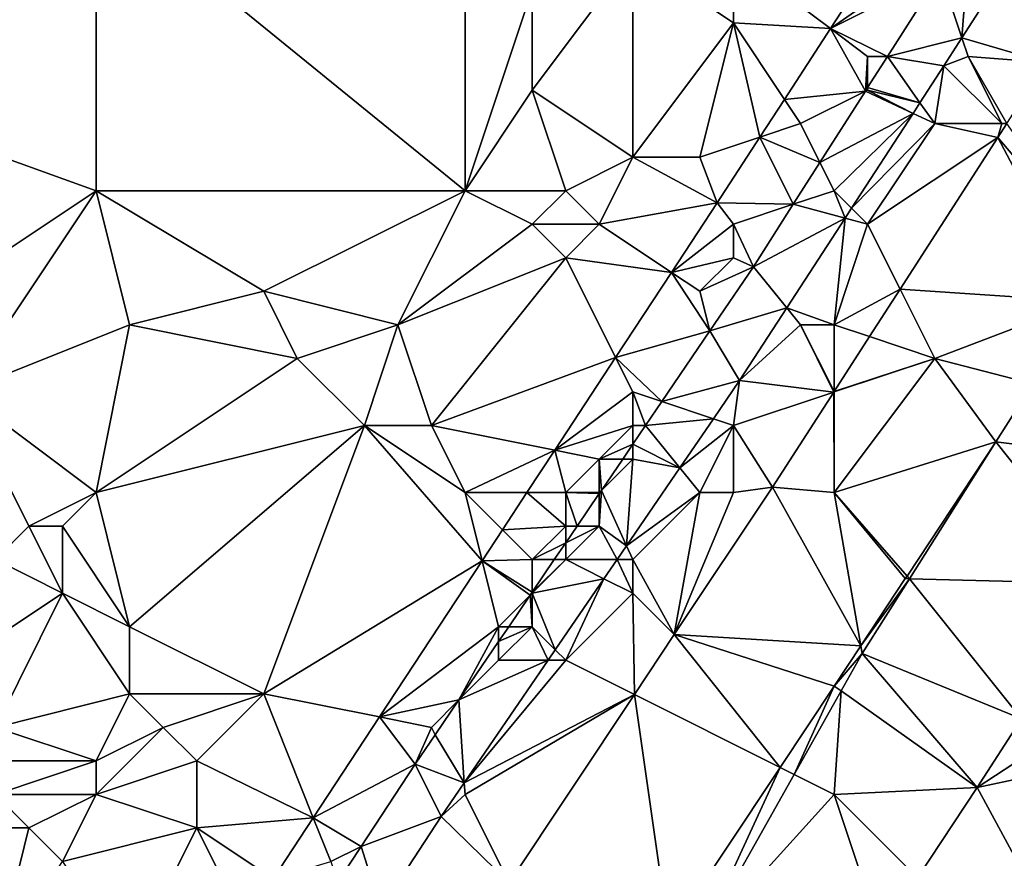
# Model space of a CAD drawing. Units: metres. Extents: x 69375 to 70000, y 345000 to 345500.
# Drawn here: x 69778 to 69807, y 345380 to 345405 of the extents above; entities that cross this region are included whole.
import ezdxf

# ---------------------------------------------------------------- set-up
doc = ezdxf.new("R2010")
doc.units = ezdxf.units.M
doc.layers.add('Terrain', color=15, linetype='Continuous')

msp = doc.modelspace()

# ---------------------------------------------------------------- linework, layer by layer
at = {"layer": 'Terrain'}
for points in [[(69769, 345410, 267.6), (69773.511, 345403.604, 267.608), (69777.955, 345410, 267.556), (69769, 345410, 267.6)], [(69777.955, 345410, 267.556), (69773.511, 345403.604, 267.608), (69780, 345408.954, 267.495), (69777.955, 345410, 267.556)], [(69791, 345410, 267.9), (69780, 345408.954, 267.495), (69791, 345400, 267.96), (69791, 345410, 267.9)], [(69791, 345410, 267.9), (69791, 345400, 267.96), (69793, 345406, 267.87), (69791, 345410, 267.9)], [(69773.511, 345403.604, 267.608), (69774.712, 345401.902, 267.506), (69780, 345408.954, 267.495), (69773.511, 345403.604, 267.608)], [(69780, 345400, 267.73), (69780, 345408.954, 267.495), (69774.712, 345401.902, 267.506), (69780, 345400, 267.73)], [(69791, 345400, 267.96), (69780, 345408.954, 267.495), (69780, 345400, 267.73), (69791, 345400, 267.96)], [(69803.971, 345408.029, 268.038), (69799, 345407, 268.14), (69801.892, 345404.831, 268.036), (69803.971, 345408.029, 268.038)], [(69805, 345407, 268.08), (69803.971, 345408.029, 268.038), (69801.892, 345404.831, 268.036), (69805, 345407, 268.08)], [(69796, 345401, 268.18), (69796, 345407, 267.85), (69793, 345403, 267.97), (69796, 345401, 268.18)], [(69793, 345403, 267.97), (69796, 345407, 267.85), (69793, 345406, 267.87), (69793, 345403, 267.97)], [(69796, 345401, 268.18), (69799, 345405, 268.07), (69796, 345407, 267.85), (69796, 345401, 268.18)], [(69799, 345405, 268.07), (69799, 345407, 268.14), (69796, 345407, 267.85), (69799, 345405, 268.07)], [(69799, 345405, 268.07), (69801.892, 345404.831, 268.036), (69799, 345407, 268.14), (69799, 345405, 268.07)], [(69805, 345407, 268.08), (69801.892, 345404.831, 268.036), (69805.173, 345406.482, 268.046), (69805, 345407, 268.08)], [(69806, 345407, 268.32), (69805.173, 345406.482, 268.046), (69805.813, 345404.561, 268.516), (69806, 345407, 268.32)], [(69806, 345407, 268.32), (69805.813, 345404.561, 268.516), (69807.15, 345406.639, 268.512), (69806, 345407, 268.32)], [(69805.173, 345406.482, 268.046), (69801.892, 345404.831, 268.036), (69803.591, 345404, 268.047), (69805.173, 345406.482, 268.046)], [(69805.813, 345404.561, 268.516), (69805.173, 345406.482, 268.046), (69803.591, 345404, 268.047), (69805.813, 345404.561, 268.516)], [(69805.813, 345404.561, 268.516), (69808.32, 345403.817, 268.684), (69807.15, 345406.639, 268.512), (69805.813, 345404.561, 268.516)], [(69793, 345403, 267.97), (69793, 345406, 267.87), (69791, 345400, 267.96), (69793, 345403, 267.97)], [(69798, 345401, 267.99), (69799, 345405, 268.07), (69796, 345401, 268.18), (69798, 345401, 267.99)], [(69798, 345401, 267.99), (69799.786, 345401.595, 268.034), (69799, 345405, 268.07), (69798, 345401, 267.99)], [(69799, 345405, 268.07), (69799.786, 345401.595, 268.034), (69800.519, 345402.722, 268.034), (69799, 345405, 268.07)], [(69799, 345405, 268.07), (69800.519, 345402.722, 268.034), (69801.892, 345404.831, 268.036), (69799, 345405, 268.07)], [(69802.932, 345402.966, 268.047), (69801.892, 345404.831, 268.036), (69800.519, 345402.722, 268.034), (69802.932, 345402.966, 268.047)], [(69803, 345404, 268.08), (69803.591, 345404, 268.047), (69801.892, 345404.831, 268.036), (69803, 345404, 268.08)], [(69803, 345404, 268.08), (69801.892, 345404.831, 268.036), (69802.932, 345402.966, 268.047), (69803, 345404, 268.08)], [(69805.813, 345404.561, 268.516), (69803.591, 345404, 268.047), (69805.274, 345403.722, 268.517), (69805.813, 345404.561, 268.516)], [(69806, 345404, 268.61), (69805.813, 345404.561, 268.516), (69805.274, 345403.722, 268.517), (69806, 345404, 268.61)], [(69806, 345404, 268.61), (69808.32, 345403.817, 268.684), (69805.813, 345404.561, 268.516), (69806, 345404, 268.61)], [(69803, 345404, 268.08), (69802.932, 345402.966, 268.047), (69803, 345403.073, 268.047), (69803, 345404, 268.08)], [(69803, 345404, 268.08), (69803, 345403.073, 268.047), (69803.591, 345404, 268.047), (69803, 345404, 268.08)], [(69804.561, 345402.623, 268.517), (69803.591, 345404, 268.047), (69803, 345403.073, 268.047), (69804.561, 345402.623, 268.517)], [(69804.561, 345402.623, 268.517), (69805.274, 345403.722, 268.517), (69803.591, 345404, 268.047), (69804.561, 345402.623, 268.517)], [(69805, 345402, 268.65), (69805.274, 345403.722, 268.517), (69804.561, 345402.623, 268.517), (69805, 345402, 268.65)], [(69807, 345402, 268.6), (69805.274, 345403.722, 268.517), (69805, 345402, 268.65), (69807, 345402, 268.6)], [(69807, 345402, 268.6), (69806, 345404, 268.61), (69805.274, 345403.722, 268.517), (69807, 345402, 268.6)], [(69807, 345402, 268.6), (69807.149, 345402, 268.679), (69806, 345404, 268.61), (69807, 345402, 268.6)], [(69806, 345404, 268.61), (69807.149, 345402, 268.679), (69808.32, 345403.817, 268.684), (69806, 345404, 268.61)], [(69794, 345400, 268.18), (69793, 345403, 267.97), (69791, 345400, 267.96), (69794, 345400, 268.18)], [(69794, 345400, 268.18), (69796, 345401, 268.18), (69793, 345403, 267.97), (69794, 345400, 268.18)], [(69802.932, 345402.966, 268.047), (69800.519, 345402.722, 268.034), (69801, 345402, 268.03), (69802.932, 345402.966, 268.047)], [(69802.932, 345402.966, 268.047), (69801, 345402, 268.03), (69801.579, 345400.842, 268.048), (69802.932, 345402.966, 268.047)], [(69804.353, 345402.302, 268.518), (69802.932, 345402.966, 268.047), (69801.579, 345400.842, 268.048), (69804.353, 345402.302, 268.518)], [(69803, 345403, 268.21), (69803, 345403.073, 268.047), (69802.932, 345402.966, 268.047), (69803, 345403, 268.21)], [(69803, 345403, 268.21), (69802.932, 345402.966, 268.047), (69804.353, 345402.302, 268.518), (69803, 345403, 268.21)], [(69803, 345403, 268.21), (69804.561, 345402.623, 268.517), (69803, 345403.073, 268.047), (69803, 345403, 268.21)], [(69803, 345403, 268.21), (69804.353, 345402.302, 268.518), (69804.561, 345402.623, 268.517), (69803, 345403, 268.21)], [(69801, 345402, 268.03), (69800.519, 345402.722, 268.034), (69799.786, 345401.595, 268.034), (69801, 345402, 268.03)], [(69805, 345402, 268.65), (69804.561, 345402.623, 268.517), (69804.353, 345402.302, 268.518), (69805, 345402, 268.65)], [(69804.353, 345402.302, 268.518), (69801.579, 345400.842, 268.048), (69802, 345400, 268.43), (69804.353, 345402.302, 268.518)], [(69802.52, 345399.48, 268.519), (69804.353, 345402.302, 268.518), (69802, 345400, 268.43), (69802.52, 345399.48, 268.519)], [(69802.52, 345399.48, 268.519), (69805, 345402, 268.65), (69804.353, 345402.302, 268.518), (69802.52, 345399.48, 268.519)], [(69801, 345402, 268.03), (69799.786, 345401.595, 268.034), (69801.579, 345400.842, 268.048), (69801, 345402, 268.03)], [(69803, 345399, 268.61), (69805, 345402, 268.65), (69802.52, 345399.48, 268.519), (69803, 345399, 268.61)], [(69803, 345399, 268.61), (69806.882, 345401.586, 268.678), (69805, 345402, 268.65), (69803, 345399, 268.61)], [(69807, 345402, 268.6), (69805, 345402, 268.65), (69806.882, 345401.586, 268.678), (69807, 345402, 268.6)], [(69810.135, 345397.764, 268.665), (69807.149, 345402, 268.679), (69806.882, 345401.586, 268.678), (69810.135, 345397.764, 268.665)], [(69807, 345402, 268.6), (69806.882, 345401.586, 268.678), (69807.149, 345402, 268.679), (69807, 345402, 268.6)], [(69774, 345396, 267.7), (69780, 345400, 267.73), (69774.712, 345401.902, 267.506), (69774, 345396, 267.7)], [(69798.513, 345399.638, 268.032), (69799.786, 345401.595, 268.034), (69798, 345401, 267.99), (69798.513, 345399.638, 268.032)], [(69800.783, 345399.594, 268.048), (69799.786, 345401.595, 268.034), (69798.513, 345399.638, 268.032), (69800.783, 345399.594, 268.048)], [(69800.783, 345399.594, 268.048), (69801.579, 345400.842, 268.048), (69799.786, 345401.595, 268.034), (69800.783, 345399.594, 268.048)], [(69803.967, 345397.065, 268.666), (69806.882, 345401.586, 268.678), (69803, 345399, 268.61), (69803.967, 345397.065, 268.666)], [(69809.462, 345396.691, 268.667), (69806.882, 345401.586, 268.678), (69803.967, 345397.065, 268.666), (69809.462, 345396.691, 268.667)], [(69810.135, 345397.764, 268.665), (69806.882, 345401.586, 268.678), (69809.462, 345396.691, 268.667), (69810.135, 345397.764, 268.665)], [(69795, 345399, 268.11), (69796, 345401, 268.18), (69794, 345400, 268.18), (69795, 345399, 268.11)], [(69798.513, 345399.638, 268.032), (69796, 345401, 268.18), (69795, 345399, 268.11), (69798.513, 345399.638, 268.032)], [(69798.513, 345399.638, 268.032), (69798, 345401, 267.99), (69796, 345401, 268.18), (69798.513, 345399.638, 268.032)], [(69800.783, 345399.594, 268.048), (69802, 345400, 268.43), (69801.579, 345400.842, 268.048), (69800.783, 345399.594, 268.048)], [(69776, 345394, 267.65), (69780, 345400, 267.73), (69774, 345396, 267.7), (69776, 345394, 267.65)], [(69781, 345396, 267.87), (69780, 345400, 267.73), (69776, 345394, 267.65), (69781, 345396, 267.87)], [(69781, 345396, 267.87), (69785, 345397, 267.91), (69780, 345400, 267.73), (69781, 345396, 267.87)], [(69785, 345397, 267.91), (69791, 345400, 267.96), (69780, 345400, 267.73), (69785, 345397, 267.91)], [(69789, 345396, 268), (69791, 345400, 267.96), (69785, 345397, 267.91), (69789, 345396, 268)], [(69793, 345399, 268.15), (69791, 345400, 267.96), (69789, 345396, 268), (69793, 345399, 268.15)], [(69793, 345399, 268.15), (69794, 345400, 268.18), (69791, 345400, 267.96), (69793, 345399, 268.15)], [(69795, 345399, 268.11), (69794, 345400, 268.18), (69793, 345399, 268.15), (69795, 345399, 268.11)], [(69802.326, 345399.181, 268.519), (69802, 345400, 268.43), (69800.783, 345399.594, 268.048), (69802.326, 345399.181, 268.519)], [(69802.326, 345399.181, 268.519), (69802.52, 345399.48, 268.519), (69802, 345400, 268.43), (69802.326, 345399.181, 268.519)], [(69797.152, 345397.565, 268.029), (69798.513, 345399.638, 268.032), (69795, 345399, 268.11), (69797.152, 345397.565, 268.029)], [(69799, 345399, 267.98), (69798.513, 345399.638, 268.032), (69797.152, 345397.565, 268.029), (69799, 345399, 267.98)], [(69800.783, 345399.594, 268.048), (69798.513, 345399.638, 268.032), (69799, 345399, 267.98), (69800.783, 345399.594, 268.048)], [(69800.783, 345399.594, 268.048), (69799, 345399, 267.98), (69799.594, 345397.728, 268.049), (69800.783, 345399.594, 268.048)], [(69802.326, 345399.181, 268.519), (69800.783, 345399.594, 268.048), (69799.594, 345397.728, 268.049), (69802.326, 345399.181, 268.519)], [(69803, 345399, 268.61), (69802.52, 345399.48, 268.519), (69802.326, 345399.181, 268.519), (69803, 345399, 268.61)], [(69800.589, 345396.505, 268.52), (69802.326, 345399.181, 268.519), (69799.594, 345397.728, 268.049), (69800.589, 345396.505, 268.52)], [(69802, 345396, 268.63), (69802.326, 345399.181, 268.519), (69800.589, 345396.505, 268.52), (69802, 345396, 268.63)], [(69803, 345399, 268.61), (69802.326, 345399.181, 268.519), (69802, 345396, 268.63), (69803, 345399, 268.61)], [(69794, 345398, 268.09), (69793, 345399, 268.15), (69789, 345396, 268), (69794, 345398, 268.09)], [(69794, 345398, 268.09), (69795, 345399, 268.11), (69793, 345399, 268.15), (69794, 345398, 268.09)], [(69794, 345398, 268.09), (69797.152, 345397.565, 268.029), (69795, 345399, 268.11), (69794, 345398, 268.09)], [(69799, 345398, 268), (69799, 345399, 267.98), (69797.152, 345397.565, 268.029), (69799, 345398, 268)], [(69799, 345398, 268), (69799.594, 345397.728, 268.049), (69799, 345399, 267.98), (69799, 345398, 268)], [(69803.967, 345397.065, 268.666), (69803, 345399, 268.61), (69802, 345396, 268.63), (69803.967, 345397.065, 268.666)], [(69794, 345398, 268.09), (69789, 345396, 268), (69790, 345393, 267.89), (69794, 345398, 268.09)], [(69794, 345398, 268.09), (69790, 345393, 267.89), (69795.486, 345395.028, 268.026), (69794, 345398, 268.09)], [(69794, 345398, 268.09), (69795.486, 345395.028, 268.026), (69797.152, 345397.565, 268.029), (69794, 345398, 268.09)], [(69798, 345397, 267.98), (69799, 345398, 268), (69797.152, 345397.565, 268.029), (69798, 345397, 267.98)], [(69798, 345397, 267.98), (69799.594, 345397.728, 268.049), (69799, 345398, 268), (69798, 345397, 267.98)], [(69798.296, 345395.818, 268.042), (69797.152, 345397.565, 268.029), (69795.486, 345395.028, 268.026), (69798.296, 345395.818, 268.042)], [(69798, 345397, 267.98), (69797.152, 345397.565, 268.029), (69798.296, 345395.818, 268.042), (69798, 345397, 267.98)], [(69798, 345397, 267.98), (69798.296, 345395.818, 268.042), (69799.594, 345397.728, 268.049), (69798, 345397, 267.98)], [(69800.589, 345396.505, 268.52), (69799.594, 345397.728, 268.049), (69798.296, 345395.818, 268.042), (69800.589, 345396.505, 268.52)], [(69786, 345395, 267.79), (69785, 345397, 267.91), (69781, 345396, 267.87), (69786, 345395, 267.79)], [(69786, 345395, 267.79), (69789, 345396, 268), (69785, 345397, 267.91), (69786, 345395, 267.79)], [(69803.054, 345395.649, 268.663), (69803.967, 345397.065, 268.666), (69802, 345396, 268.63), (69803.054, 345395.649, 268.663)], [(69805, 345395, 268.68), (69803.967, 345397.065, 268.666), (69803.054, 345395.649, 268.663), (69805, 345395, 268.68)], [(69805, 345395, 268.68), (69809.462, 345396.691, 268.667), (69803.967, 345397.065, 268.666), (69805, 345395, 268.68)], [(69805, 345395, 268.68), (69807.926, 345394.24, 268.672), (69809.462, 345396.691, 268.667), (69805, 345395, 268.68)], [(69800.589, 345396.505, 268.52), (69798.296, 345395.818, 268.042), (69799.183, 345394.338, 268.521), (69800.589, 345396.505, 268.52)], [(69801, 345396, 268.67), (69800.589, 345396.505, 268.52), (69799.183, 345394.338, 268.521), (69801, 345396, 268.67)], [(69802, 345396, 268.63), (69800.589, 345396.505, 268.52), (69801, 345396, 268.67), (69802, 345396, 268.63)], [(69781, 345396, 267.87), (69776, 345394, 267.65), (69780, 345391, 267.79), (69781, 345396, 267.87)], [(69786, 345395, 267.79), (69781, 345396, 267.87), (69780, 345391, 267.79), (69786, 345395, 267.79)], [(69788, 345393, 267.98), (69789, 345396, 268), (69786, 345395, 267.79), (69788, 345393, 267.98)], [(69790, 345393, 267.89), (69789, 345396, 268), (69788, 345393, 267.98), (69790, 345393, 267.89)], [(69798.296, 345395.818, 268.042), (69795.486, 345395.028, 268.026), (69796.864, 345393.712, 268.034), (69798.296, 345395.818, 268.042)], [(69799.183, 345394.338, 268.521), (69798.296, 345395.818, 268.042), (69796.864, 345393.712, 268.034), (69799.183, 345394.338, 268.521)], [(69801, 345396, 268.67), (69799.183, 345394.338, 268.521), (69801.988, 345393.996, 268.658), (69801, 345396, 268.67)], [(69802, 345396, 268.63), (69801, 345396, 268.67), (69802, 345394.014, 268.658), (69802, 345396, 268.63)], [(69801, 345396, 268.67), (69801.988, 345393.996, 268.658), (69802, 345394.014, 268.658), (69801, 345396, 268.67)], [(69803.054, 345395.649, 268.663), (69802, 345396, 268.63), (69802, 345394.014, 268.658), (69803.054, 345395.649, 268.663)], [(69805, 345395, 268.68), (69803.054, 345395.649, 268.663), (69802, 345394.014, 268.658), (69805, 345395, 268.68)], [(69788, 345393, 267.98), (69786, 345395, 267.79), (69780, 345391, 267.79), (69788, 345393, 267.98)], [(69793.673, 345392.265, 268.022), (69795.486, 345395.028, 268.026), (69790, 345393, 267.89), (69793.673, 345392.265, 268.022)], [(69796, 345394, 267.99), (69795.486, 345395.028, 268.026), (69793.673, 345392.265, 268.022), (69796, 345394, 267.99)], [(69796, 345394, 267.99), (69796.864, 345393.712, 268.034), (69795.486, 345395.028, 268.026), (69796, 345394, 267.99)], [(69805, 345395, 268.68), (69802, 345394.014, 268.658), (69802, 345394, 268.54), (69805, 345395, 268.68)], [(69805, 345395, 268.68), (69802, 345394, 268.54), (69802, 345391, 268.62), (69805, 345395, 268.68)], [(69805, 345395, 268.68), (69802, 345391, 268.62), (69806.826, 345392.509, 268.672), (69805, 345395, 268.68)], [(69805, 345395, 268.68), (69806.826, 345392.509, 268.672), (69807.926, 345394.24, 268.672), (69805, 345395, 268.68)], [(69798.404, 345393.199, 268.521), (69799.183, 345394.338, 268.521), (69796.864, 345393.712, 268.034), (69798.404, 345393.199, 268.521)], [(69799, 345393, 268.68), (69799.183, 345394.338, 268.521), (69798.404, 345393.199, 268.521), (69799, 345393, 268.68)], [(69799, 345393, 268.68), (69801.988, 345393.996, 268.658), (69799.183, 345394.338, 268.521), (69799, 345393, 268.68)], [(69812.482, 345391.81, 268.603), (69807.926, 345394.24, 268.672), (69806.826, 345392.509, 268.672), (69812.482, 345391.81, 268.603)], [(69777, 345389, 267.9), (69778, 345390, 267.75), (69776, 345394, 267.65), (69777, 345389, 267.9)], [(69778, 345390, 267.75), (69780, 345391, 267.79), (69776, 345394, 267.65), (69778, 345390, 267.75)], [(69796, 345393, 268.09), (69796, 345394, 267.99), (69793.673, 345392.265, 268.022), (69796, 345393, 268.09)], [(69796, 345393, 268.09), (69796.38, 345393, 268.032), (69796, 345394, 267.99), (69796, 345393, 268.09)], [(69796, 345394, 267.99), (69796.38, 345393, 268.032), (69796.864, 345393.712, 268.034), (69796, 345394, 267.99)], [(69799, 345393, 268.68), (69800.16, 345391.16, 268.651), (69801.988, 345393.996, 268.658), (69799, 345393, 268.68)], [(69802, 345391, 268.62), (69801.988, 345393.996, 268.658), (69800.16, 345391.16, 268.651), (69802, 345391, 268.62)], [(69802, 345394, 268.54), (69802, 345394.014, 268.658), (69801.988, 345393.996, 268.658), (69802, 345394, 268.54)], [(69802, 345391, 268.62), (69802, 345394, 268.54), (69801.988, 345393.996, 268.658), (69802, 345391, 268.62)], [(69798.404, 345393.199, 268.521), (69796.864, 345393.712, 268.034), (69796.38, 345393, 268.032), (69798.404, 345393.199, 268.521)], [(69797.403, 345391.737, 268.522), (69798.404, 345393.199, 268.521), (69796.38, 345393, 268.032), (69797.403, 345391.737, 268.522)], [(69799, 345393, 268.68), (69798.404, 345393.199, 268.521), (69797.403, 345391.737, 268.522), (69799, 345393, 268.68)], [(69781, 345387, 267.89), (69788, 345393, 267.98), (69780, 345391, 267.79), (69781, 345387, 267.89)], [(69785, 345385, 267.97), (69788, 345393, 267.98), (69781, 345387, 267.89), (69785, 345385, 267.97)], [(69785, 345385, 267.97), (69791.508, 345388.968, 268.018), (69788, 345393, 267.98), (69785, 345385, 267.97)], [(69791.508, 345388.968, 268.018), (69791, 345391, 268.04), (69788, 345393, 267.98), (69791.508, 345388.968, 268.018)], [(69791, 345391, 268.04), (69790, 345393, 267.89), (69788, 345393, 267.98), (69791, 345391, 268.04)], [(69793.673, 345392.265, 268.022), (69790, 345393, 267.89), (69791, 345391, 268.04), (69793.673, 345392.265, 268.022)], [(69795, 345392, 268.01), (69796, 345393, 268.09), (69793.673, 345392.265, 268.022), (69795, 345392, 268.01)], [(69795, 345392, 268.01), (69796, 345392.441, 268.03), (69796, 345393, 268.09), (69795, 345392, 268.01)], [(69796, 345393, 268.09), (69796, 345392.441, 268.03), (69796.38, 345393, 268.032), (69796, 345393, 268.09)], [(69797.403, 345391.737, 268.522), (69796.38, 345393, 268.032), (69796, 345392.441, 268.03), (69797.403, 345391.737, 268.522)], [(69798, 345391, 268.67), (69799, 345393, 268.68), (69797.403, 345391.737, 268.522), (69798, 345391, 268.67)], [(69799, 345391, 268.59), (69799, 345393, 268.68), (69798, 345391, 268.67), (69799, 345391, 268.59)], [(69799, 345391, 268.59), (69800.16, 345391.16, 268.651), (69799, 345393, 268.68), (69799, 345391, 268.59)], [(69795, 345392, 268.01), (69795.7, 345392, 268.028), (69796, 345392.441, 268.03), (69795, 345392, 268.01)], [(69796, 345392, 268.23), (69796, 345392.441, 268.03), (69795.7, 345392, 268.028), (69796, 345392, 268.23)], [(69796, 345392, 268.23), (69797.403, 345391.737, 268.522), (69796, 345392.441, 268.03), (69796, 345392, 268.23)], [(69804.175, 345388.511, 268.668), (69806.826, 345392.509, 268.672), (69802, 345391, 268.62), (69804.175, 345388.511, 268.668)], [(69804.175, 345388.511, 268.668), (69804.245, 345388.431, 268.672), (69806.826, 345392.509, 268.672), (69804.175, 345388.511, 268.668)], [(69804.245, 345388.431, 268.672), (69810.193, 345388.274, 268.608), (69806.826, 345392.509, 268.672), (69804.245, 345388.431, 268.672)], [(69810.193, 345388.274, 268.608), (69812.482, 345391.81, 268.603), (69806.826, 345392.509, 268.672), (69810.193, 345388.274, 268.608)], [(69792.842, 345391, 268.02), (69793.673, 345392.265, 268.022), (69791, 345391, 268.04), (69792.842, 345391, 268.02)], [(69794, 345391, 267.98), (69793.673, 345392.265, 268.022), (69792.842, 345391, 268.02), (69794, 345391, 267.98)], [(69794, 345391, 267.98), (69795, 345392, 268.01), (69793.673, 345392.265, 268.022), (69794, 345391, 267.98)], [(69795, 345391, 268.13), (69795, 345392, 268.01), (69794, 345391, 267.98), (69795, 345391, 268.13)], [(69795, 345391, 268.13), (69795.063, 345391.063, 268.025), (69795, 345392, 268.01), (69795, 345391, 268.13)], [(69795, 345392, 268.01), (69795.063, 345391.063, 268.025), (69795.7, 345392, 268.028), (69795, 345392, 268.01)], [(69795.813, 345389.412, 268.523), (69796, 345392, 268.23), (69795.063, 345391.063, 268.025), (69795.813, 345389.412, 268.523)], [(69796, 345392, 268.23), (69795.7, 345392, 268.028), (69795.063, 345391.063, 268.025), (69796, 345392, 268.23)], [(69795.813, 345389.412, 268.523), (69797.403, 345391.737, 268.522), (69796, 345392, 268.23), (69795.813, 345389.412, 268.523)], [(69795.813, 345389.412, 268.523), (69798, 345391, 268.67), (69797.403, 345391.737, 268.522), (69795.813, 345389.412, 268.523)], [(69802.797, 345386.434, 268.666), (69800.16, 345391.16, 268.651), (69797.236, 345386.764, 268.634), (69802.797, 345386.434, 268.666)], [(69797.236, 345386.764, 268.634), (69800.16, 345391.16, 268.651), (69799, 345391, 268.59), (69797.236, 345386.764, 268.634)], [(69802.797, 345386.434, 268.666), (69802, 345391, 268.62), (69800.16, 345391.16, 268.651), (69802.797, 345386.434, 268.666)], [(69779, 345390, 267.73), (69780, 345391, 267.79), (69778, 345390, 267.75), (69779, 345390, 267.73)], [(69781, 345387, 267.89), (69780, 345391, 267.79), (69779, 345390, 267.73), (69781, 345387, 267.89)], [(69792.112, 345389.888, 268.019), (69792.842, 345391, 268.02), (69791, 345391, 268.04), (69792.112, 345389.888, 268.019)], [(69792.112, 345389.888, 268.019), (69791, 345391, 268.04), (69791.508, 345388.968, 268.018), (69792.112, 345389.888, 268.019)], [(69792.112, 345389.888, 268.019), (69794, 345390, 268.07), (69792.842, 345391, 268.02), (69792.112, 345389.888, 268.019)], [(69794, 345390, 268.07), (69794, 345391, 267.98), (69792.842, 345391, 268.02), (69794, 345390, 268.07)], [(69794.341, 345390, 268.021), (69795, 345390.97, 268.024), (69794, 345391, 267.98), (69794.341, 345390, 268.021)], [(69794.341, 345390, 268.021), (69794, 345391, 267.98), (69794, 345390, 268.07), (69794.341, 345390, 268.021)], [(69795, 345391, 268.13), (69794, 345391, 267.98), (69795, 345390.97, 268.024), (69795, 345391, 268.13)], [(69794.341, 345390, 268.021), (69795, 345390, 268.31), (69795, 345390.97, 268.024), (69794.341, 345390, 268.021)], [(69795.813, 345389.412, 268.523), (69795.063, 345391.063, 268.025), (69795, 345390, 268.31), (69795.813, 345389.412, 268.523)], [(69795, 345390, 268.31), (69795.063, 345391.063, 268.025), (69795, 345390.97, 268.024), (69795, 345390, 268.31)], [(69795, 345391, 268.13), (69795, 345390.97, 268.024), (69795.063, 345391.063, 268.025), (69795, 345391, 268.13)], [(69795.813, 345389.412, 268.523), (69796, 345389, 268.66), (69798, 345391, 268.67), (69795.813, 345389.412, 268.523)], [(69796, 345389, 268.66), (69797.236, 345386.764, 268.634), (69798, 345391, 268.67), (69796, 345389, 268.66)], [(69797.236, 345386.764, 268.634), (69799, 345391, 268.59), (69798, 345391, 268.67), (69797.236, 345386.764, 268.634)], [(69804.175, 345388.511, 268.668), (69802, 345391, 268.62), (69804.124, 345388.434, 268.668), (69804.175, 345388.511, 268.668)], [(69804.124, 345388.434, 268.668), (69802, 345391, 268.62), (69802.797, 345386.434, 268.666), (69804.124, 345388.434, 268.668)], [(69779, 345388, 267.97), (69778, 345390, 267.75), (69777, 345389, 267.9), (69779, 345388, 267.97)], [(69779, 345388, 267.97), (69779, 345390, 267.73), (69778, 345390, 267.75), (69779, 345388, 267.97)], [(69781, 345387, 267.89), (69779, 345390, 267.73), (69779, 345388, 267.97), (69781, 345387, 267.89)], [(69793, 345389, 267.99), (69794, 345390, 268.07), (69792.112, 345389.888, 268.019), (69793, 345389, 267.99)], [(69794, 345389.499, 268.019), (69794, 345390, 268.07), (69793, 345389, 267.99), (69794, 345389.499, 268.019)], [(69795.531, 345389, 268.523), (69795, 345390, 268.31), (69794, 345389, 268.2), (69795.531, 345389, 268.523)], [(69794.341, 345390, 268.021), (69794, 345390, 268.07), (69794, 345389.499, 268.019), (69794.341, 345390, 268.021)], [(69794.341, 345390, 268.021), (69794, 345389.499, 268.019), (69795, 345390, 268.31), (69794.341, 345390, 268.021)], [(69794, 345389.499, 268.019), (69794, 345389, 268.2), (69795, 345390, 268.31), (69794, 345389.499, 268.019)], [(69795.531, 345389, 268.523), (69795.813, 345389.412, 268.523), (69795, 345390, 268.31), (69795.531, 345389, 268.523)], [(69793, 345389, 267.99), (69792.112, 345389.888, 268.019), (69791.508, 345388.968, 268.018), (69793, 345389, 267.99)], [(69794, 345389.499, 268.019), (69793, 345389, 267.99), (69793.661, 345389, 268.017), (69794, 345389.499, 268.019)], [(69794, 345389.499, 268.019), (69793.661, 345389, 268.017), (69794, 345389, 268.2), (69794, 345389.499, 268.019)], [(69795.531, 345389, 268.523), (69796, 345389, 268.66), (69795.813, 345389.412, 268.523), (69795.531, 345389, 268.523)], [(69776, 345386, 267.88), (69779, 345388, 267.97), (69777, 345389, 267.9), (69776, 345386, 267.88)], [(69785, 345385, 267.97), (69788.45, 345384.31, 268.011), (69791.508, 345388.968, 268.018), (69785, 345385, 267.97)], [(69792, 345387, 268.04), (69791.508, 345388.968, 268.018), (69788.45, 345384.31, 268.011), (69792, 345387, 268.04)], [(69793, 345388.028, 268.014), (69793, 345389, 267.99), (69791.508, 345388.968, 268.018), (69793, 345388.028, 268.014)], [(69792, 345387, 268.04), (69792.94, 345387.94, 268.013), (69791.508, 345388.968, 268.018), (69792, 345387, 268.04)], [(69793, 345388.028, 268.014), (69791.508, 345388.968, 268.018), (69792.94, 345387.94, 268.013), (69793, 345388.028, 268.014)], [(69795.141, 345388.43, 268.523), (69794, 345389, 268.2), (69793, 345388, 268.11), (69795.141, 345388.43, 268.523)], [(69793, 345388, 268.11), (69794, 345389, 268.2), (69793, 345388.028, 268.014), (69793, 345388, 268.11)], [(69793.661, 345389, 268.017), (69793, 345389, 267.99), (69793, 345388.028, 268.014), (69793.661, 345389, 268.017)], [(69793.661, 345389, 268.017), (69793, 345388.028, 268.014), (69794, 345389, 268.2), (69793.661, 345389, 268.017)], [(69795.141, 345388.43, 268.523), (69795.531, 345389, 268.523), (69794, 345389, 268.2), (69795.141, 345388.43, 268.523)], [(69796, 345388, 268.65), (69795.531, 345389, 268.523), (69795.141, 345388.43, 268.523), (69796, 345388, 268.65)], [(69796, 345388, 268.65), (69796, 345389, 268.66), (69795.531, 345389, 268.523), (69796, 345388, 268.65)], [(69796, 345388, 268.65), (69797.236, 345386.764, 268.634), (69796, 345389, 268.66), (69796, 345388, 268.65)], [(69804.175, 345388.511, 268.668), (69804.124, 345388.434, 268.668), (69804.245, 345388.431, 268.672), (69804.175, 345388.511, 268.668)], [(69793.69, 345386.31, 268.523), (69795.141, 345388.43, 268.523), (69793, 345388, 268.11), (69793.69, 345386.31, 268.523)], [(69794, 345386, 268.65), (69795.141, 345388.43, 268.523), (69793.69, 345386.31, 268.523), (69794, 345386, 268.65)], [(69794, 345386, 268.65), (69796, 345388, 268.65), (69795.141, 345388.43, 268.523), (69794, 345386, 268.65)], [(69804.245, 345388.431, 268.672), (69804.124, 345388.434, 268.668), (69802.797, 345386.434, 268.666), (69804.245, 345388.431, 268.672)], [(69804.245, 345388.431, 268.672), (69802.797, 345386.434, 268.666), (69802.837, 345386.206, 268.672), (69804.245, 345388.431, 268.672)], [(69804.245, 345388.431, 268.672), (69802.837, 345386.206, 268.672), (69807.587, 345384.249, 268.614), (69804.245, 345388.431, 268.672)], [(69804.245, 345388.431, 268.672), (69807.587, 345384.249, 268.614), (69810.193, 345388.274, 268.608), (69804.245, 345388.431, 268.672)], [(69777, 345384, 267.84), (69779, 345388, 267.97), (69776, 345386, 267.88), (69777, 345384, 267.84)], [(69781, 345385, 267.68), (69779, 345388, 267.97), (69777, 345384, 267.84), (69781, 345385, 267.68)], [(69781, 345385, 267.68), (69781, 345387, 267.89), (69779, 345388, 267.97), (69781, 345385, 267.68)], [(69792, 345387, 268.04), (69792.301, 345387, 268.01), (69792.94, 345387.94, 268.013), (69792, 345387, 268.04)], [(69793, 345387, 268.31), (69792.94, 345387.94, 268.013), (69792.301, 345387, 268.01), (69793, 345387, 268.31)], [(69793, 345388, 268.11), (69793, 345388.028, 268.014), (69792.94, 345387.94, 268.013), (69793, 345388, 268.11)], [(69793, 345387, 268.31), (69793, 345388, 268.11), (69792.94, 345387.94, 268.013), (69793, 345387, 268.31)], [(69793, 345387, 268.31), (69793.69, 345386.31, 268.523), (69793, 345388, 268.11), (69793, 345387, 268.31)], [(69794, 345386, 268.65), (69796.047, 345384.977, 268.628), (69796, 345388, 268.65), (69794, 345386, 268.65)], [(69796, 345388, 268.65), (69796.047, 345384.977, 268.628), (69797.236, 345386.764, 268.634), (69796, 345388, 268.65)], [(69785, 345385, 267.97), (69781, 345387, 267.89), (69781, 345385, 267.68), (69785, 345385, 267.97)], [(69792, 345387, 268.04), (69788.45, 345384.31, 268.011), (69790.817, 345384.817, 268.002), (69792, 345387, 268.04)], [(69792, 345387, 268.04), (69790.817, 345384.817, 268.002), (69792, 345386.557, 268.008), (69792, 345387, 268.04)], [(69792, 345386, 268.19), (69793.479, 345386, 268.524), (69793, 345387, 268.31), (69792, 345386, 268.19)], [(69792, 345386, 268.19), (69793, 345387, 268.31), (69792, 345386.557, 268.008), (69792, 345386, 268.19)], [(69793, 345387, 268.31), (69792.301, 345387, 268.01), (69792, 345386.557, 268.008), (69793, 345387, 268.31)], [(69792, 345387, 268.04), (69792, 345386.557, 268.008), (69792.301, 345387, 268.01), (69792, 345387, 268.04)], [(69793, 345387, 268.31), (69793.479, 345386, 268.524), (69793.69, 345386.31, 268.523), (69793, 345387, 268.31)], [(69800.39, 345382.805, 268.663), (69797.236, 345386.764, 268.634), (69796.047, 345384.977, 268.628), (69800.39, 345382.805, 268.663)], [(69802.797, 345386.434, 268.666), (69797.236, 345386.764, 268.634), (69802, 345385.232, 268.665), (69802.797, 345386.434, 268.666)], [(69802, 345385.232, 268.665), (69797.236, 345386.764, 268.634), (69800.39, 345382.805, 268.663), (69802, 345385.232, 268.665)], [(69792, 345386, 268.19), (69792, 345386.557, 268.008), (69790.817, 345384.817, 268.002), (69792, 345386, 268.19)], [(69802.797, 345386.434, 268.666), (69802, 345385.232, 268.665), (69802.837, 345386.206, 268.672), (69802.797, 345386.434, 268.666)], [(69794, 345386, 268.65), (69793.69, 345386.31, 268.523), (69793.479, 345386, 268.524), (69794, 345386, 268.65)], [(69802.207, 345385.085, 268.672), (69802.837, 345386.206, 268.672), (69802, 345385.232, 268.665), (69802.207, 345385.085, 268.672)], [(69806.266, 345382.207, 268.617), (69802.837, 345386.206, 268.672), (69802.207, 345385.085, 268.672), (69806.266, 345382.207, 268.617)], [(69807.587, 345384.249, 268.614), (69802.837, 345386.206, 268.672), (69806.266, 345382.207, 268.617), (69807.587, 345384.249, 268.614)], [(69792, 345386, 268.19), (69790.817, 345384.817, 268.002), (69793.479, 345386, 268.524), (69792, 345386, 268.19)], [(69793.479, 345386, 268.524), (69790.817, 345384.817, 268.002), (69790.978, 345382.345, 268.525), (69793.479, 345386, 268.524)], [(69794, 345386, 268.65), (69793.479, 345386, 268.524), (69790.978, 345382.345, 268.525), (69794, 345386, 268.65)], [(69794, 345386, 268.65), (69790.978, 345382.345, 268.525), (69796.047, 345384.977, 268.628), (69794, 345386, 268.65)], [(69800.807, 345382.596, 268.672), (69802, 345385.232, 268.665), (69800.39, 345382.805, 268.663), (69800.807, 345382.596, 268.672)], [(69800.807, 345382.596, 268.672), (69802.207, 345385.085, 268.672), (69802, 345385.232, 268.665), (69800.807, 345382.596, 268.672)], [(69781, 345385, 267.68), (69777, 345384, 267.84), (69780, 345383, 267.89), (69781, 345385, 267.68)], [(69782, 345384, 267.73), (69781, 345385, 267.68), (69780, 345383, 267.89), (69782, 345384, 267.73)], [(69782, 345384, 267.73), (69785, 345385, 267.97), (69781, 345385, 267.68), (69782, 345384, 267.73)], [(69783, 345383, 267.91), (69785, 345385, 267.97), (69782, 345384, 267.73), (69783, 345383, 267.91)], [(69783, 345383, 267.91), (69786.477, 345381.306, 268.007), (69785, 345385, 267.97), (69783, 345383, 267.91)], [(69785, 345385, 267.97), (69786.477, 345381.306, 268.007), (69788.45, 345384.31, 268.011), (69785, 345385, 267.97)], [(69796.047, 345384.977, 268.628), (69790.978, 345382.345, 268.525), (69791, 345382, 268.6), (69796.047, 345384.977, 268.628)], [(69792.316, 345379.368, 268.607), (69796.047, 345384.977, 268.628), (69791, 345382, 268.6), (69792.316, 345379.368, 268.607)], [(69797.078, 345377.81, 268.659), (69796.047, 345384.977, 268.628), (69792.316, 345379.368, 268.607), (69797.078, 345377.81, 268.659)], [(69797.078, 345377.81, 268.659), (69800.39, 345382.805, 268.663), (69796.047, 345384.977, 268.628), (69797.078, 345377.81, 268.659)], [(69802, 345382, 268.65), (69802.207, 345385.085, 268.672), (69800.807, 345382.596, 268.672), (69802, 345382, 268.65)], [(69806.266, 345382.207, 268.617), (69802.207, 345385.085, 268.672), (69802, 345382, 268.65), (69806.266, 345382.207, 268.617)], [(69790, 345384, 268.08), (69790.817, 345384.817, 268.002), (69788.45, 345384.31, 268.011), (69790, 345384, 268.08)], [(69790, 345384, 268.08), (69790.111, 345383.778, 267.998), (69790.817, 345384.817, 268.002), (69790, 345384, 268.08)], [(69790.978, 345382.345, 268.525), (69790.817, 345384.817, 268.002), (69790.111, 345383.778, 267.998), (69790.978, 345382.345, 268.525)], [(69789.516, 345382.903, 267.995), (69788.45, 345384.31, 268.011), (69786.477, 345381.306, 268.007), (69789.516, 345382.903, 267.995)], [(69790, 345384, 268.08), (69788.45, 345384.31, 268.011), (69789.516, 345382.903, 267.995), (69790, 345384, 268.08)], [(69809, 345384, 268.66), (69807.587, 345384.249, 268.614), (69806.266, 345382.207, 268.617), (69809, 345384, 268.66)], [(69780, 345383, 267.89), (69777, 345384, 267.84), (69777, 345383, 267.74), (69780, 345383, 267.89)], [(69783, 345383, 267.91), (69782, 345384, 267.73), (69780, 345382, 267.88), (69783, 345383, 267.91)], [(69782, 345384, 267.73), (69780, 345383, 267.89), (69780, 345382, 267.88), (69782, 345384, 267.73)], [(69790, 345384, 268.08), (69789.516, 345382.903, 267.995), (69790.111, 345383.778, 267.998), (69790, 345384, 268.08)], [(69790.978, 345382.345, 268.525), (69790.111, 345383.778, 267.998), (69789.516, 345382.903, 267.995), (69790.978, 345382.345, 268.525)], [(69810, 345383, 268.55), (69809, 345384, 268.66), (69806.266, 345382.207, 268.617), (69810, 345383, 268.55)], [(69780, 345382, 267.88), (69780, 345383, 267.89), (69777, 345382, 267.66), (69780, 345382, 267.88)], [(69777, 345382, 267.66), (69780, 345383, 267.89), (69777, 345383, 267.74), (69777, 345382, 267.66)], [(69783, 345381, 268.07), (69783, 345383, 267.91), (69780, 345382, 267.88), (69783, 345381, 268.07)], [(69783, 345381, 268.07), (69786.477, 345381.306, 268.007), (69783, 345383, 267.91), (69783, 345381, 268.07)], [(69787.902, 345380.451, 267.995), (69789.516, 345382.903, 267.995), (69786.477, 345381.306, 268.007), (69787.902, 345380.451, 267.995)], [(69787.902, 345380.451, 267.995), (69790.289, 345381.338, 268.525), (69789.516, 345382.903, 267.995), (69787.902, 345380.451, 267.995)], [(69790.978, 345382.345, 268.525), (69789.516, 345382.903, 267.995), (69790.289, 345381.338, 268.525), (69790.978, 345382.345, 268.525)], [(69808, 345379, 268.63), (69810, 345383, 268.55), (69806.266, 345382.207, 268.617), (69808, 345379, 268.63)], [(69797.078, 345377.81, 268.659), (69797.955, 345377.523, 268.672), (69800.39, 345382.805, 268.663), (69797.078, 345377.81, 268.659)], [(69797.955, 345377.523, 268.672), (69800.807, 345382.596, 268.672), (69800.39, 345382.805, 268.663), (69797.955, 345377.523, 268.672)], [(69797.955, 345377.523, 268.672), (69802, 345382, 268.65), (69800.807, 345382.596, 268.672), (69797.955, 345377.523, 268.672)], [(69791, 345382, 268.6), (69790.978, 345382.345, 268.525), (69790.289, 345381.338, 268.525), (69791, 345382, 268.6)], [(69778, 345381, 267.65), (69777, 345382, 267.66), (69776, 345381, 267.79), (69778, 345381, 267.65)], [(69778, 345381, 267.65), (69780, 345382, 267.88), (69777, 345382, 267.66), (69778, 345381, 267.65)], [(69779, 345380, 267.72), (69780, 345382, 267.88), (69778, 345381, 267.65), (69779, 345380, 267.72)], [(69783, 345381, 268.07), (69780, 345382, 267.88), (69779, 345380, 267.72), (69783, 345381, 268.07)], [(69792.316, 345379.368, 268.607), (69791, 345382, 268.6), (69790.289, 345381.338, 268.525), (69792.316, 345379.368, 268.607)], [(69803.382, 345377.854, 268.616), (69802, 345382, 268.65), (69797.955, 345377.523, 268.672), (69803.382, 345377.854, 268.616)], [(69804.483, 345379.517, 268.617), (69806.266, 345382.207, 268.617), (69802, 345382, 268.65), (69804.483, 345379.517, 268.617)], [(69803.382, 345377.854, 268.616), (69804.483, 345379.517, 268.617), (69802, 345382, 268.65), (69803.382, 345377.854, 268.616)], [(69808, 345379, 268.63), (69806.266, 345382.207, 268.617), (69804.483, 345379.517, 268.617), (69808, 345379, 268.63)], [(69785.279, 345379.481, 268.005), (69786.477, 345381.306, 268.007), (69783, 345381, 268.07), (69785.279, 345379.481, 268.005)], [(69787, 345380, 268.02), (69786.477, 345381.306, 268.007), (69785.279, 345379.481, 268.005), (69787, 345380, 268.02)], [(69787.902, 345380.451, 267.995), (69786.477, 345381.306, 268.007), (69787, 345380, 268.02), (69787.902, 345380.451, 267.995)], [(69788.493, 345378.593, 268.515), (69790.289, 345381.338, 268.525), (69787.902, 345380.451, 267.995), (69788.493, 345378.593, 268.515)], [(69792.316, 345379.368, 268.607), (69790.289, 345381.338, 268.525), (69788.493, 345378.593, 268.515), (69792.316, 345379.368, 268.607)], [(69777, 345377, 267.8), (69778, 345381, 267.65), (69776, 345381, 267.79), (69777, 345377, 267.8)], [(69777, 345377, 267.8), (69779, 345380, 267.72), (69778, 345381, 267.65), (69777, 345377, 267.8)], [(69781, 345377, 268.08), (69783, 345381, 268.07), (69779, 345380, 267.72), (69781, 345377, 268.08)], [(69781, 345377, 268.08), (69784.417, 345378.168, 268.003), (69783, 345381, 268.07), (69781, 345377, 268.08)], [(69785.279, 345379.481, 268.005), (69783, 345381, 268.07), (69784.417, 345378.168, 268.003), (69785.279, 345379.481, 268.005)], [(69787.902, 345380.451, 267.995), (69787, 345380, 268.02), (69787.203, 345379.39, 267.995), (69787.902, 345380.451, 267.995)], [(69788.493, 345378.593, 268.515), (69787.902, 345380.451, 267.995), (69787.203, 345379.39, 267.995), (69788.493, 345378.593, 268.515)]]:
    msp.add_3dface(points, dxfattribs=at)

doc.saveas('drawing.dxf')
